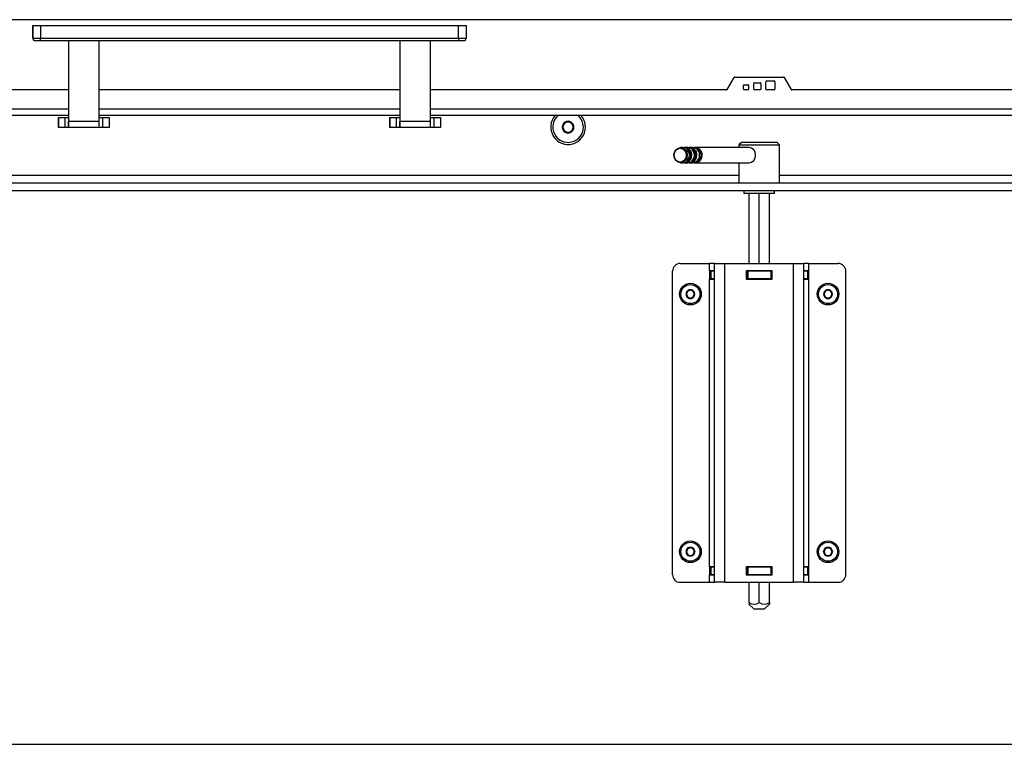
# Model space of a CAD drawing. Units: millimetres. Extents: x 0 to 854, y 0 to 1188.
# Drawn here: x 76 to 115, y 669 to 697 of the extents above; entities that cross this region are included whole.
import ezdxf

# ---------------------------------------------------------------- set-up
doc = ezdxf.new("R2010")
doc.units = ezdxf.units.MM
for name, color, linetype in [('C__USERS_SEHNAL_', 7, 'Continuous'), ('Default', 7, 'Continuous'), ('H09-107-1', 7, 'Continuous'), ('SCREW_DIN_7984_M', 7, 'Continuous'), ('SCREW_DIN_7991_M', 7, 'Continuous')]:
    doc.layers.add(name, color=color, linetype=linetype)

# ---------------------------------------------------------------- blocks, each defined once
blk = doc.blocks.new('SE9')
at = {"layer": 'C__USERS_SEHNAL_', "color": 7, "linetype": 'Continuous'}
for p, q in [((124.351, 697.051), (45.551, 697.051)), ((124.351, 697.051), (45.551, 697.051)), ((76.451, 696.824), (76.451, 696.824)), ((76.451, 696.824), (76.451, 696.324)), ((76.451, 696.824), (76.751, 696.824)), ((76.451, 696.324), (76.451, 696.824)), ((76.751, 696.824), (93.151, 696.824)), ((76.751, 696.824), (76.751, 696.324)), ((93.151, 696.824), (93.451, 696.824)), ((93.151, 696.324), (93.151, 696.824)), ((93.451, 696.824), (93.451, 696.324)), ((76.451, 696.324), (76.451, 696.324)), ((76.451, 696.324), (76.751, 696.324)), ((76.751, 696.224), (76.551, 696.224)), ((76.551, 696.224), (76.551, 696.224)), ((76.751, 696.324), (93.151, 696.324)), ((76.751, 696.224), (76.751, 696.324)), ((93.151, 696.224), (76.751, 696.224)), ((77.851, 696.224), (77.851, 693.342)), ((77.851, 696.224), (77.851, 693.059)), ((79.051, 693.059), (79.051, 696.224)), ((90.851, 696.224), (90.851, 693.342)), ((90.851, 696.224), (90.851, 693.059)), ((92.051, 693.059), (92.051, 696.224)), ((93.151, 696.324), (93.451, 696.324)), ((93.151, 696.324), (93.151, 696.224)), ((93.351, 696.224), (93.151, 696.224)), ((103.696, 694.316), (103.968, 694.786)), ((103.696, 694.316), (103.968, 694.786)), ((103.968, 694.786), (103.968, 694.786)), ((103.994, 694.801), (105.909, 694.801)), ((105.246, 694.651), (105.536, 694.651)), ((105.935, 694.786), (106.206, 694.316)), ((77.851, 694.301), (41.951, 694.301)), ((90.851, 694.301), (79.051, 694.301)), ((103.67, 694.301), (92.051, 694.301)), ((103.696, 694.316), (103.696, 694.316)), ((104.336, 694.331), (104.336, 694.471)), ((104.366, 694.501), (104.506, 694.501)), ((104.506, 694.301), (104.366, 694.301)), ((104.536, 694.471), (104.536, 694.331)), ((104.536, 694.471), (104.536, 694.331)), ((104.536, 694.471), (104.536, 694.471)), ((104.536, 694.331), (104.536, 694.331)), ((104.736, 694.331), (104.736, 694.551)), ((104.766, 694.581), (104.986, 694.581)), ((104.986, 694.301), (104.766, 694.301)), ((105.016, 694.551), (105.016, 694.331)), ((105.016, 694.551), (105.016, 694.331)), ((105.016, 694.551), (105.016, 694.551)), ((105.016, 694.331), (105.016, 694.331)), ((105.216, 694.331), (105.216, 694.621)), ((105.536, 694.301), (105.246, 694.301)), ((105.566, 694.621), (105.566, 694.331)), ((105.566, 694.621), (105.566, 694.331)), ((105.566, 694.621), (105.566, 694.621)), ((105.566, 694.331), (105.566, 694.331)), ((127.951, 694.301), (106.232, 694.301)), ((41.951, 693.551), (77.851, 693.551)), ((79.051, 693.551), (90.851, 693.551)), ((92.051, 693.551), (127.951, 693.551)), ((77.851, 693.301), (41.951, 693.301)), ((77.451, 693.224), (77.451, 692.824)), ((77.451, 692.824), (77.451, 693.224)), ((77.451, 693.224), (77.718, 693.224)), ((77.718, 692.824), (77.718, 693.224)), ((77.718, 693.224), (77.851, 693.224)), ((77.851, 693.342), (77.851, 693.224)), ((77.851, 693.224), (77.851, 693.224)), ((77.851, 693.224), (77.851, 692.824)), ((90.851, 693.301), (79.051, 693.301)), ((79.051, 693.224), (79.185, 693.224)), ((79.185, 693.224), (79.451, 693.224)), ((79.185, 693.224), (79.185, 692.824)), ((79.451, 693.224), (79.451, 692.824)), ((90.451, 693.224), (90.451, 692.824)), ((90.451, 692.824), (90.451, 693.224)), ((90.451, 693.224), (90.718, 693.224)), ((90.718, 692.824), (90.718, 693.224)), ((90.718, 693.224), (90.851, 693.224)), ((90.851, 693.342), (90.851, 693.224)), ((90.851, 693.224), (90.851, 693.224)), ((90.851, 693.224), (90.851, 692.824)), ((127.951, 693.301), (92.051, 693.301)), ((92.051, 693.224), (92.185, 693.224)), ((92.185, 693.224), (92.451, 693.224)), ((92.185, 693.224), (92.185, 692.824)), ((92.451, 693.224), (92.451, 692.824)), ((77.718, 692.824), (77.451, 692.824)), ((77.851, 692.824), (77.718, 692.824)), ((79.051, 693.059), (77.851, 693.059)), ((77.851, 692.824), (77.851, 692.824)), ((79.051, 692.824), (77.851, 692.824)), ((79.185, 692.824), (79.051, 692.824)), ((79.451, 692.824), (79.185, 692.824)), ((90.718, 692.824), (90.451, 692.824)), ((90.851, 692.824), (90.718, 692.824)), ((92.051, 693.059), (90.851, 693.059)), ((90.851, 692.824), (90.851, 692.824)), ((92.051, 692.824), (90.851, 692.824)), ((92.185, 692.824), (92.051, 692.824)), ((92.451, 692.824), (92.185, 692.824)), ((104.251, 692.241), (104.151, 692.141)), ((104.151, 692.141), (105.751, 692.141)), ((104.151, 692.141), (104.151, 692.041)), ((105.651, 692.241), (104.251, 692.241)), ((105.751, 692.141), (105.651, 692.241)), ((105.751, 690.641), (105.751, 692.141)), ((104.151, 691.441), (104.151, 690.641)), ((104.151, 690.941), (40.151, 690.941)), ((129.701, 690.941), (105.751, 690.941)), ((135.401, 690.641), (34.501, 690.641)), ((135.401, 690.341), (34.501, 690.341)), ((104.351, 690.341), (104.351, 690.241)), ((105.551, 690.241), (104.351, 690.241)), ((104.551, 687.494), (104.551, 690.241)), ((104.951, 687.494), (104.951, 690.241)), ((105.351, 687.494), (105.351, 690.241)), ((105.551, 690.241), (105.551, 690.341)), ((101.851, 687.494), (103.001, 687.494)), ((103.001, 687.204), (103.001, 687.494)), ((103.201, 687.494), (103.001, 687.494)), ((103.201, 687.494), (103.601, 687.494)), ((103.201, 674.994), (103.201, 687.494)), ((103.601, 687.494), (106.301, 687.494)), ((103.601, 674.994), (103.601, 687.494)), ((106.301, 687.494), (106.701, 687.494)), ((106.301, 674.994), (106.301, 687.494)), ((106.901, 687.494), (106.701, 687.494)), ((106.701, 674.994), (106.701, 687.494)), ((106.901, 687.204), (106.901, 687.494)), ((106.901, 687.494), (108.051, 687.494)), ((101.551, 675.294), (101.551, 687.194)), ((103.201, 687.204), (103.001, 687.204)), ((103.001, 687.204), (103.001, 686.884)), ((103.041, 687.194), (103.056, 687.194)), ((103.041, 687.194), (103.041, 686.894)), ((103.201, 687.194), (103.056, 687.194)), ((103.056, 687.194), (103.056, 686.894)), ((105.461, 687.204), (104.441, 687.204)), ((104.441, 687.204), (104.441, 686.884)), ((104.451, 687.194), (104.441, 687.194)), ((104.451, 687.194), (104.501, 687.194)), ((104.451, 687.194), (104.451, 686.894)), ((105.401, 687.194), (104.501, 687.194)), ((104.501, 687.194), (104.501, 686.894)), ((104.551, 687.194), (104.551, 687.204)), ((104.951, 687.194), (104.951, 687.204)), ((105.351, 687.194), (105.351, 687.204)), ((105.401, 687.194), (105.451, 687.194)), ((105.401, 687.194), (105.401, 686.894)), ((105.461, 687.194), (105.451, 687.194)), ((105.451, 687.194), (105.451, 686.894)), ((105.451, 687.194), (105.451, 686.894)), ((105.461, 686.884), (105.461, 687.204)), ((106.901, 687.204), (106.701, 687.204)), ((106.847, 687.194), (106.701, 687.194)), ((106.847, 687.194), (106.861, 687.194)), ((106.847, 687.194), (106.847, 686.894)), ((106.861, 687.194), (106.861, 686.894)), ((106.861, 687.194), (106.861, 686.894)), ((106.901, 686.884), (106.901, 687.204)), ((108.351, 675.294), (108.351, 687.194)), ((103.001, 686.884), (103.201, 686.884)), ((103.001, 675.604), (103.001, 686.884)), ((103.056, 686.894), (103.041, 686.894)), ((103.201, 686.894), (103.056, 686.894)), ((104.451, 686.894), (104.441, 686.894)), ((104.441, 686.884), (105.461, 686.884)), ((104.501, 686.894), (104.451, 686.894)), ((105.401, 686.894), (104.501, 686.894)), ((104.551, 686.884), (104.551, 686.894)), ((104.951, 686.884), (104.951, 686.894)), ((105.351, 686.884), (105.351, 686.894)), ((105.451, 686.894), (105.401, 686.894)), ((105.461, 686.894), (105.451, 686.894)), ((106.847, 686.894), (106.701, 686.894)), ((106.701, 686.884), (106.901, 686.884)), ((106.861, 686.894), (106.847, 686.894)), ((106.901, 675.604), (106.901, 686.884)), ((103.201, 675.604), (103.001, 675.604)), ((103.001, 675.604), (103.001, 675.284)), ((103.041, 675.594), (103.056, 675.594)), ((103.041, 675.594), (103.041, 675.294)), ((103.201, 675.594), (103.056, 675.594)), ((103.056, 675.594), (103.056, 675.294)), ((105.461, 675.604), (104.441, 675.604)), ((104.441, 675.604), (104.441, 675.284)), ((104.451, 675.594), (104.441, 675.594)), ((104.451, 675.594), (104.501, 675.594)), ((104.451, 675.594), (104.451, 675.294)), ((105.401, 675.594), (104.501, 675.594)), ((104.501, 675.594), (104.501, 675.294)), ((104.551, 675.594), (104.551, 675.604)), ((104.951, 675.594), (104.951, 675.604)), ((105.351, 675.594), (105.351, 675.604)), ((105.401, 675.594), (105.451, 675.594)), ((105.401, 675.594), (105.401, 675.294)), ((105.461, 675.594), (105.451, 675.594)), ((105.451, 675.594), (105.451, 675.294)), ((105.451, 675.594), (105.451, 675.294)), ((105.461, 675.284), (105.461, 675.604)), ((106.901, 675.604), (106.701, 675.604)), ((106.847, 675.594), (106.701, 675.594)), ((106.847, 675.594), (106.861, 675.594)), ((106.847, 675.594), (106.847, 675.294)), ((106.861, 675.594), (106.861, 675.294)), ((106.861, 675.594), (106.861, 675.294)), ((106.901, 675.284), (106.901, 675.604)), ((101.851, 674.994), (103.001, 674.994)), ((103.001, 675.284), (103.201, 675.284)), ((103.001, 674.994), (103.001, 675.284)), ((103.001, 674.994), (103.201, 674.994)), ((103.056, 675.294), (103.041, 675.294)), ((103.201, 675.294), (103.056, 675.294)), ((103.601, 674.994), (103.201, 674.994)), ((103.601, 674.994), (106.301, 674.994)), ((104.451, 675.294), (104.441, 675.294)), ((104.441, 675.284), (105.461, 675.284)), ((104.501, 675.294), (104.451, 675.294)), ((105.401, 675.294), (104.501, 675.294)), ((104.551, 675.284), (104.551, 675.294)), ((104.551, 674.202), (104.551, 674.994)), ((104.951, 675.284), (104.951, 675.294)), ((104.951, 674.202), (104.951, 674.994)), ((105.351, 675.284), (105.351, 675.294)), ((105.351, 674.202), (105.351, 674.994)), ((105.451, 675.294), (105.401, 675.294)), ((105.461, 675.294), (105.451, 675.294)), ((106.701, 674.994), (106.301, 674.994)), ((106.847, 675.294), (106.701, 675.294)), ((106.701, 675.284), (106.901, 675.284)), ((106.701, 674.994), (106.901, 674.994)), ((106.861, 675.294), (106.847, 675.294)), ((106.901, 674.994), (106.901, 675.284)), ((106.901, 674.994), (108.051, 674.994)), ((104.551, 674.202), (104.551, 674.141)), ((105.351, 674.202), (105.351, 674.141)), ((104.549, 674.143), (104.751, 673.941)), ((105.151, 673.941), (104.751, 673.941)), ((105.151, 673.941), (105.353, 674.143)), ((39.401, 668.644), (130.501, 668.644))]:
    blk.add_line(p, q, dxfattribs=at)
for centre, radius, start, end in [((76.551, 696.324), 0.1, 180, 270), ((76.551, 696.324), 0.1, 180, 270), ((93.351, 696.324), 0.1, 270, 0), ((103.994, 694.771), 0.03, 90, 150), ((103.994, 694.771), 0.03, 90, 150), ((105.246, 694.621), 0.03, 90, 180), ((105.536, 694.621), 0.03, 0, 90), ((105.536, 694.621), 0.03, 0, 90), ((105.909, 694.771), 0.03, 30, 90), ((103.67, 694.331), 0.03, 270, 330), ((103.67, 694.331), 0.03, 270, 330), ((104.366, 694.471), 0.03, 90, 180), ((104.366, 694.331), 0.03, 180, 270), ((104.506, 694.471), 0.03, 0, 90), ((104.506, 694.471), 0.03, 0, 90), ((104.506, 694.331), 0.03, 270, 0), ((104.506, 694.331), 0.03, 270, 0), ((104.766, 694.551), 0.03, 90, 180), ((104.766, 694.331), 0.03, 180, 270), ((104.986, 694.551), 0.03, 0, 90), ((104.986, 694.551), 0.03, 0, 90), ((104.986, 694.331), 0.03, 270, 0), ((104.986, 694.331), 0.03, 270, 0), ((105.246, 694.331), 0.03, 180, 270), ((105.536, 694.331), 0.03, 270, 0), ((105.536, 694.331), 0.03, 270, 0), ((106.232, 694.331), 0.03, 210, 270), ((97.451, 692.841), 0.68, 137.3361, 0), ((97.451, 692.841), 0.68, 0, 42.6639), ((101.851, 687.194), 0.3, 89.9998, 179.9998), ((108.051, 687.194), 0.3, 0.0001, 90), ((101.851, 675.294), 0.3, 180, 270), ((108.051, 675.294), 0.3, 270.0002, 0), ((104.751, 674.498), 0.357, 235.9332, 304.0668), ((105.151, 674.5), 0.358, 236.052, 303.948)]:
    blk.add_arc(centre, radius, start, end, dxfattribs=at)
for centre, major_axis, ratio, start_param, end_param in [((77.851, 693.624), (0, 0.8), 0.000008, 3.141593, 3.926991), ((79.051, 693.624), (0, -0.8), 0.000008, 0, 0.785398), ((90.851, 693.624), (0, 0.8), 0.000008, 3.141593, 3.926991), ((92.051, 693.624), (0, -0.8), 0.000008, 0, 0.785398), ((104.751, 675.491), (0, 0.162), 0.866025, 0.795273, 0.87838), ((104.751, 675.491), (0, 0.162), 0.866025, 5.404806, 5.487912)]:
    blk.add_ellipse(centre, major_axis=major_axis, ratio=ratio, start_param=start_param, end_param=end_param, dxfattribs=at)
at = {"layer": 'H09-107-1', "color": 7, "linetype": 'Continuous'}
for p, q in [((101.951, 692.041), (101.866, 692.041)), ((102.151, 692.041), (102.051, 692.041)), ((102.351, 692.041), (102.251, 692.041)), ((104.551, 692.041), (102.451, 692.041)), ((101.866, 691.441), (101.951, 691.441)), ((102.051, 691.441), (102.151, 691.441)), ((102.251, 691.441), (102.351, 691.441)), ((102.451, 691.441), (104.551, 691.441))]:
    blk.add_line(p, q, dxfattribs=at)
for centre, major_axis in [((101.866, 691.741), (0, 0.3)), ((101.851, 691.741), (0, -0.27))]:
    blk.add_ellipse(centre, major_axis=major_axis, ratio=0.866025, dxfattribs=at)
for centre, major_axis, start_param, end_param in [((101.951, 691.741), (0, -0.3), 0, 3.141593), ((102.051, 691.741), (0, 0.3), 2.947934, 6.283185), ((102.051, 691.741), (0, 0.3), 0, 0.193658), ((102.051, 691.741), (0, 0.25), 3.389498, 6.03528), ((102.151, 691.741), (0, -0.3), 0, 3.141593), ((102.251, 691.741), (0, 0.3), 2.947934, 6.283185), ((102.251, 691.741), (0, 0.3), 0, 0.193658), ((102.251, 691.741), (0, 0.25), 3.389498, 6.03528), ((102.351, 691.741), (0, -0.3), 0, 3.141593), ((102.451, 691.741), (0, 0.3), 2.947934, 6.283185), ((102.451, 691.741), (0, 0.3), 0, 0.193658), ((102.451, 691.741), (0, 0.25), 3.389498, 6.03528), ((104.551, 691.741), (0, 0.3), 3.141593, 6.283185)]:
    blk.add_ellipse(centre, major_axis=major_axis, ratio=0.866025, start_param=start_param, end_param=end_param, dxfattribs=at)
at = {"layer": 'SCREW_DIN_7984_M', "color": 7, "linetype": 'Continuous'}
for p, q in [((102.078, 686.294), (102.079, 686.296)), ((102.079, 686.292), (102.078, 686.294)), ((102.163, 686.442), (102.079, 686.296)), ((102.079, 686.292), (102.163, 686.146)), ((102.163, 686.442), (102.165, 686.444)), ((102.165, 686.144), (102.163, 686.146)), ((102.165, 686.444), (102.167, 686.444)), ((102.167, 686.144), (102.165, 686.144)), ((102.335, 686.444), (102.167, 686.444)), ((102.167, 686.144), (102.335, 686.144)), ((102.335, 686.444), (102.338, 686.444)), ((102.338, 686.144), (102.335, 686.144)), ((102.338, 686.444), (102.339, 686.442)), ((102.339, 686.146), (102.338, 686.144)), ((102.423, 686.296), (102.339, 686.442)), ((102.339, 686.146), (102.423, 686.292)), ((102.423, 686.296), (102.424, 686.294)), ((102.424, 686.294), (102.423, 686.292)), ((107.478, 686.294), (107.479, 686.296)), ((107.479, 686.292), (107.478, 686.294)), ((107.563, 686.442), (107.479, 686.296)), ((107.479, 686.292), (107.563, 686.146)), ((107.563, 686.442), (107.565, 686.444)), ((107.565, 686.144), (107.563, 686.146)), ((107.565, 686.444), (107.567, 686.444)), ((107.567, 686.144), (107.565, 686.144)), ((107.735, 686.444), (107.567, 686.444)), ((107.567, 686.144), (107.735, 686.144)), ((107.735, 686.444), (107.738, 686.444)), ((107.738, 686.144), (107.735, 686.144)), ((107.738, 686.444), (107.739, 686.442)), ((107.739, 686.146), (107.738, 686.144)), ((107.823, 686.296), (107.739, 686.442)), ((107.739, 686.146), (107.823, 686.292)), ((107.823, 686.296), (107.824, 686.294)), ((107.824, 686.294), (107.823, 686.292)), ((102.078, 676.194), (102.079, 676.196)), ((102.079, 676.192), (102.078, 676.194)), ((102.163, 676.342), (102.079, 676.196)), ((102.079, 676.192), (102.163, 676.046)), ((102.163, 676.342), (102.165, 676.344)), ((102.165, 676.344), (102.167, 676.344)), ((102.335, 676.344), (102.167, 676.344)), ((102.335, 676.344), (102.338, 676.344)), ((102.338, 676.344), (102.339, 676.342)), ((102.423, 676.196), (102.339, 676.342)), ((102.339, 676.046), (102.423, 676.192)), ((102.423, 676.196), (102.424, 676.194)), ((102.424, 676.194), (102.423, 676.192)), ((107.478, 676.194), (107.479, 676.196)), ((107.479, 676.192), (107.478, 676.194)), ((107.563, 676.342), (107.479, 676.196)), ((107.479, 676.192), (107.563, 676.046)), ((107.563, 676.342), (107.565, 676.344)), ((107.565, 676.344), (107.567, 676.344)), ((107.735, 676.344), (107.567, 676.344)), ((107.735, 676.344), (107.738, 676.344)), ((107.738, 676.344), (107.739, 676.342)), ((107.823, 676.196), (107.739, 676.342)), ((107.739, 676.046), (107.823, 676.192)), ((107.823, 676.196), (107.824, 676.194)), ((107.824, 676.194), (107.823, 676.192)), ((102.165, 676.044), (102.163, 676.046)), ((102.167, 676.044), (102.165, 676.044)), ((102.167, 676.044), (102.335, 676.044)), ((102.338, 676.044), (102.335, 676.044)), ((102.339, 676.046), (102.338, 676.044)), ((107.565, 676.044), (107.563, 676.046)), ((107.567, 676.044), (107.565, 676.044)), ((107.567, 676.044), (107.735, 676.044)), ((107.738, 676.044), (107.735, 676.044)), ((107.739, 676.046), (107.738, 676.044))]:
    blk.add_line(p, q, dxfattribs=at)
for centre, radius in [((102.251, 686.294), 0.425), ((102.251, 686.294), 0.375), ((107.651, 686.294), 0.425), ((107.651, 686.294), 0.375), ((102.251, 676.194), 0.425), ((102.251, 676.194), 0.375), ((107.651, 676.194), 0.425), ((107.651, 676.194), 0.375)]:
    blk.add_circle(centre, radius, dxfattribs=at)
for centre, radius, start, end in [((102.251, 686.294), 0.172, 120.7028, 179.2972), ((102.251, 686.294), 0.172, 180.7028, 239.2972), ((102.251, 686.294), 0.15, 150, 210), ((102.251, 686.294), 0.15, 90, 150), ((102.251, 686.294), 0.15, 210, 270), ((102.251, 686.294), 0.172, 60.7028, 119.2972), ((102.251, 686.294), 0.172, 240.7028, 299.2972), ((102.251, 686.294), 0.15, 30, 90), ((102.251, 686.294), 0.15, 270, 330), ((102.251, 686.294), 0.172, 0.7028, 59.2972), ((102.251, 686.294), 0.172, 300.7028, 359.2972), ((102.251, 686.294), 0.15, 330, 30), ((107.651, 686.294), 0.172, 120.7028, 179.2972), ((107.651, 686.294), 0.172, 180.7028, 239.2972), ((107.651, 686.294), 0.15, 150, 210), ((107.651, 686.294), 0.15, 90, 150), ((107.651, 686.294), 0.15, 210, 270), ((107.651, 686.294), 0.172, 60.7028, 119.2972), ((107.651, 686.294), 0.172, 240.7028, 299.2972), ((107.651, 686.294), 0.15, 30, 90), ((107.651, 686.294), 0.15, 270, 330), ((107.651, 686.294), 0.172, 0.7028, 59.2972), ((107.651, 686.294), 0.172, 300.7028, 359.2972), ((107.651, 686.294), 0.15, 330, 30), ((102.251, 676.194), 0.172, 120.7028, 179.2972), ((102.251, 676.194), 0.172, 180.7028, 239.2972), ((102.251, 676.194), 0.15, 150, 210), ((102.251, 676.194), 0.15, 90, 150), ((102.251, 676.194), 0.15, 210, 270), ((102.251, 676.194), 0.172, 60.7028, 119.2972), ((102.251, 676.194), 0.15, 30, 90), ((102.251, 676.194), 0.15, 270, 330), ((102.251, 676.194), 0.172, 0.7028, 59.2972), ((102.251, 676.194), 0.172, 300.7028, 359.2972), ((102.251, 676.194), 0.15, 330, 30), ((107.651, 676.194), 0.172, 120.7028, 179.2972), ((107.651, 676.194), 0.172, 180.7028, 239.2972), ((107.651, 676.194), 0.15, 150, 210), ((107.651, 676.194), 0.15, 90, 150), ((107.651, 676.194), 0.15, 210, 270), ((107.651, 676.194), 0.172, 60.7028, 119.2972), ((107.651, 676.194), 0.15, 30, 90), ((107.651, 676.194), 0.15, 270, 330), ((107.651, 676.194), 0.172, 0.7028, 59.2972), ((107.651, 676.194), 0.172, 300.7028, 359.2972), ((107.651, 676.194), 0.15, 330, 30), ((102.251, 676.194), 0.172, 240.7028, 299.2972), ((107.651, 676.194), 0.172, 240.7028, 299.2972)]:
    blk.add_arc(centre, radius, start, end, dxfattribs=at)
at = {"layer": 'SCREW_DIN_7991_M', "color": 7, "linetype": 'Continuous'}
for p, q in [((97.22, 692.841), (97.222, 692.844)), ((97.222, 692.837), (97.22, 692.841)), ((97.334, 693.037), (97.222, 692.844)), ((97.222, 692.837), (97.334, 692.644)), ((97.334, 693.037), (97.336, 693.041)), ((97.336, 693.041), (97.34, 693.041)), ((97.563, 693.041), (97.34, 693.041)), ((97.563, 693.041), (97.567, 693.041)), ((97.567, 693.041), (97.569, 693.037)), ((97.68, 692.844), (97.569, 693.037)), ((97.569, 692.644), (97.68, 692.837)), ((97.68, 692.844), (97.682, 692.841)), ((97.682, 692.841), (97.68, 692.837)), ((97.336, 692.641), (97.334, 692.644)), ((97.34, 692.641), (97.336, 692.641)), ((97.34, 692.641), (97.563, 692.641)), ((97.567, 692.641), (97.563, 692.641)), ((97.569, 692.644), (97.567, 692.641))]:
    blk.add_line(p, q, dxfattribs=at)
for radius, start, end in [(0.6, 129.8204, 0), (0.6, 0, 50.1796), (0.229, 120.8518, 179.1482), (0.229, 180.8518, 239.1482), (0.2, 150, 210), (0.2, 90, 150), (0.2, 210, 270), (0.229, 60.8518, 119.1482), (0.2, 30, 90), (0.2, 270, 330), (0.229, 0.8518, 59.1482), (0.229, 300.8518, 359.1482), (0.2, 330, 30), (0.229, 240.8518, 299.1482)]:
    blk.add_arc((97.451, 692.841), radius, start, end, dxfattribs=at)

msp = doc.modelspace()

# ---------------------------------------------------------------- block references
at = {"layer": 'Default'}
msp.add_blockref('SE9', (0, 0), dxfattribs=at)

doc.saveas('drawing.dxf')
